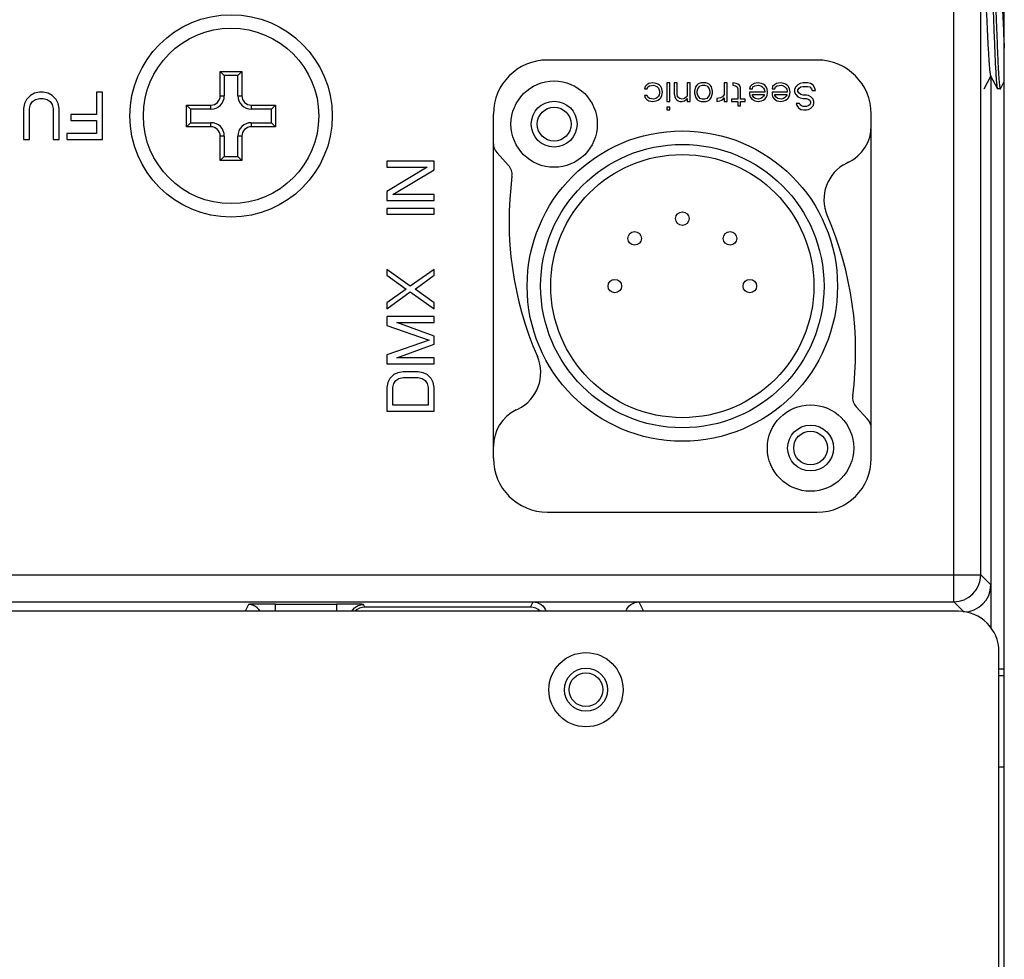
# Model space of a CAD drawing. Units: inches. Extents: x 3275 to 8781, y -341 to 1523.
# Drawn here: x 8632 to 8705, y 232 to 301 of the extents above; entities that cross this region are included whole.
import ezdxf

# ---------------------------------------------------------------- set-up
doc = ezdxf.new("R2010")
doc.units = ezdxf.units.IN
doc.header["$LTSCALE"] = 1.21
doc.header["$MEASUREMENT"] = 0
doc.layers.get('0').update_dxf_attribs({"linetype": 'CONTINUOUS'})

msp = doc.modelspace()

# ---------------------------------------------------------------- linework, layer by layer
at = {"color": 7, "linetype": 'Continuous'}
for p, q in [((8704.747, 181.231), (8704.747, 420.91)), ((8701.004, 258.063), (8701.004, 344.078)), ((8703.004, 260.063), (8703.004, 342.078)), ((8690.888, 298.212), (8670.888, 298.212)), ((8646.647, 297.371), (8648.247, 297.371)), ((8646.647, 297.371), (8646.947, 297.071)), ((8646.647, 295.571), (8646.647, 297.371)), ((8647.947, 297.071), (8646.947, 297.071)), ((8646.947, 297.071), (8646.947, 295.571)), ((8648.247, 297.371), (8647.947, 297.071)), ((8647.947, 295.571), (8647.947, 297.071)), ((8648.247, 297.371), (8648.247, 295.571)), ((8703.264, 296.084), (8703.75, 297.015)), ((8703.747, 297.048), (8703.747, 256.162)), ((8678.123, 296.257), (8678.081, 296.087)), ((8678.248, 296.385), (8678.123, 296.257)), ((8678.414, 296.47), (8678.248, 296.385)), ((8678.331, 296.215), (8678.456, 296.3)), ((8678.706, 296.512), (8678.414, 296.47)), ((8678.456, 296.3), (8678.748, 296.342)), ((8678.956, 296.47), (8678.706, 296.512)), ((8678.748, 296.342), (8678.998, 296.257)), ((8679.081, 296.427), (8678.956, 296.47)), ((8678.998, 296.257), (8679.123, 296.129)), ((8679.206, 296.342), (8679.081, 296.427)), ((8679.289, 296.257), (8679.206, 296.342)), ((8679.373, 296.087), (8679.289, 296.257)), ((8679.956, 296.512), (8679.748, 296.512)), ((8679.748, 296.512), (8679.748, 295.151)), ((8679.956, 295.151), (8679.956, 296.512)), ((8680.498, 296.512), (8680.289, 296.512)), ((8680.289, 296.512), (8680.289, 295.704)), ((8680.498, 295.704), (8680.498, 296.512)), ((8681.456, 296.512), (8681.248, 296.512)), ((8681.248, 296.512), (8681.248, 295.534)), ((8681.456, 295.151), (8681.456, 296.512)), ((8681.956, 296.342), (8681.873, 296.215)), ((8682.039, 296.427), (8681.956, 296.342)), ((8682.123, 296.47), (8682.039, 296.427)), ((8682.289, 296.512), (8682.123, 296.47)), ((8682.123, 296.215), (8682.206, 296.3)), ((8682.206, 296.3), (8682.373, 296.342)), ((8682.623, 296.512), (8682.289, 296.512)), ((8682.373, 296.342), (8682.539, 296.342)), ((8682.539, 296.342), (8682.706, 296.3)), ((8682.789, 296.47), (8682.623, 296.512)), ((8682.706, 296.3), (8682.789, 296.215)), ((8682.873, 296.427), (8682.789, 296.47)), ((8682.956, 296.342), (8682.873, 296.427)), ((8683.039, 296.215), (8682.956, 296.342)), ((8684.206, 296.512), (8683.998, 296.512)), ((8683.998, 296.512), (8683.998, 295.661)), ((8684.206, 295.151), (8684.206, 296.512)), ((8684.873, 296.47), (8684.623, 296.512)), ((8684.623, 296.512), (8684.623, 296.342)), ((8684.623, 296.342), (8684.831, 296.3)), ((8684.831, 296.3), (8684.956, 296.215)), ((8684.998, 296.427), (8684.873, 296.47)), ((8685.123, 296.342), (8684.998, 296.427)), ((8685.206, 296.172), (8685.123, 296.342)), ((8685.914, 296.257), (8685.873, 296.087)), ((8686.039, 296.385), (8685.914, 296.257)), ((8686.206, 296.47), (8686.039, 296.385)), ((8686.123, 296.215), (8686.248, 296.3)), ((8686.498, 296.512), (8686.206, 296.47)), ((8686.248, 296.3), (8686.539, 296.342)), ((8686.748, 296.47), (8686.498, 296.512)), ((8686.539, 296.342), (8686.706, 296.3)), ((8686.706, 296.3), (8686.789, 296.257)), ((8686.873, 296.427), (8686.748, 296.47)), ((8686.789, 296.257), (8686.914, 296.129)), ((8686.998, 296.342), (8686.873, 296.427)), ((8687.081, 296.257), (8686.998, 296.342)), ((8687.164, 296.087), (8687.081, 296.257)), ((8687.581, 296.257), (8687.539, 296.087)), ((8687.706, 296.385), (8687.581, 296.257)), ((8687.873, 296.47), (8687.706, 296.385)), ((8687.789, 296.215), (8687.914, 296.3)), ((8688.164, 296.512), (8687.873, 296.47)), ((8687.914, 296.3), (8688.206, 296.342)), ((8688.414, 296.47), (8688.164, 296.512)), ((8688.206, 296.342), (8688.373, 296.3)), ((8688.373, 296.3), (8688.456, 296.257)), ((8688.539, 296.427), (8688.414, 296.47)), ((8688.456, 296.257), (8688.581, 296.129)), ((8688.664, 296.342), (8688.539, 296.427)), ((8688.748, 296.257), (8688.664, 296.342)), ((8688.831, 296.087), (8688.748, 296.257)), ((8689.456, 296.385), (8689.289, 296.215)), ((8689.623, 296.47), (8689.456, 296.385)), ((8689.831, 296.512), (8689.623, 296.47)), ((8689.664, 296.215), (8689.831, 296.257)), ((8690.164, 296.512), (8689.831, 296.512)), ((8689.831, 296.257), (8690.164, 296.257)), ((8690.373, 296.47), (8690.164, 296.512)), ((8690.164, 296.257), (8690.331, 296.215)), ((8690.581, 296.342), (8690.373, 296.47)), ((8690.706, 296.129), (8690.581, 296.342)), ((8704.464, 296.084), (8704.747, 296.627)), ((8632.585, 295.597), (8632.293, 295.3)), ((8632.877, 295.746), (8632.585, 295.597)), ((8633.241, 295.821), (8632.877, 295.746)), ((8633.533, 295.821), (8633.241, 295.821)), ((8633.898, 295.746), (8633.533, 295.821)), ((8634.189, 295.597), (8633.898, 295.746)), ((8634.481, 295.3), (8634.189, 295.597)), ((8637.908, 295.821), (8637.471, 295.821)), ((8637.471, 295.821), (8637.471, 294.183)), ((8637.908, 292.321), (8637.908, 295.821)), ((8646.647, 295.571), (8646.947, 295.571)), ((8647.947, 295.571), (8648.247, 295.571)), ((8678.081, 296.087), (8678.289, 296.087)), ((8678.289, 295.576), (8678.081, 295.576)), ((8678.081, 295.576), (8678.123, 295.406)), ((8678.289, 296.087), (8678.331, 296.215)), ((8678.331, 295.449), (8678.289, 295.576)), ((8679.123, 295.534), (8678.998, 295.406)), ((8679.123, 296.129), (8679.206, 295.917)), ((8679.164, 295.619), (8679.123, 295.534)), ((8679.206, 295.789), (8679.164, 295.619)), ((8679.206, 295.917), (8679.206, 295.789)), ((8679.289, 295.406), (8679.373, 295.576)), ((8679.414, 295.832), (8679.373, 296.087)), ((8679.373, 295.576), (8679.414, 295.832)), ((8680.289, 295.704), (8680.331, 295.491)), ((8680.539, 295.491), (8680.498, 295.704)), ((8681.248, 295.534), (8681.164, 295.449)), ((8681.873, 296.215), (8681.789, 295.917)), ((8681.789, 295.917), (8681.789, 295.747)), ((8681.789, 295.747), (8681.831, 295.576)), ((8681.831, 295.576), (8681.873, 295.449)), ((8681.998, 295.917), (8682.039, 296.087)), ((8681.998, 295.747), (8681.998, 295.917)), ((8682.039, 295.576), (8681.998, 295.747)), ((8682.039, 296.087), (8682.123, 296.215)), ((8682.123, 295.449), (8682.039, 295.576)), ((8682.789, 296.215), (8682.873, 296.087)), ((8682.873, 295.576), (8682.789, 295.449)), ((8682.873, 296.087), (8682.914, 295.917)), ((8682.914, 295.747), (8682.873, 295.576)), ((8682.914, 295.917), (8682.914, 295.747)), ((8683.123, 295.917), (8683.039, 296.215)), ((8683.039, 295.449), (8683.081, 295.576)), ((8683.081, 295.576), (8683.123, 295.747)), ((8683.123, 295.747), (8683.123, 295.917)), ((8683.998, 295.661), (8683.873, 295.491)), ((8684.956, 296.215), (8684.998, 296.087)), ((8684.998, 296.087), (8684.998, 295.321)), ((8685.206, 295.321), (8685.206, 296.172)), ((8685.873, 296.087), (8686.081, 296.087)), ((8686.998, 295.832), (8685.873, 295.832)), ((8685.873, 295.832), (8685.873, 295.661)), ((8685.873, 295.661), (8685.914, 295.491)), ((8686.081, 296.087), (8686.123, 296.215)), ((8686.081, 295.661), (8686.956, 295.661)), ((8686.081, 295.576), (8686.081, 295.661)), ((8686.164, 295.449), (8686.081, 295.576)), ((8686.914, 295.534), (8686.789, 295.406)), ((8686.914, 296.129), (8686.956, 296.044)), ((8686.956, 295.619), (8686.914, 295.534)), ((8686.956, 296.044), (8686.998, 295.917)), ((8686.956, 295.661), (8686.956, 295.619)), ((8686.998, 295.917), (8686.998, 295.832)), ((8687.081, 295.406), (8687.164, 295.576)), ((8687.206, 295.832), (8687.164, 296.087)), ((8687.164, 295.576), (8687.206, 295.832)), ((8687.539, 296.087), (8687.748, 296.087)), ((8688.664, 295.832), (8687.539, 295.832)), ((8687.539, 295.832), (8687.539, 295.661)), ((8687.539, 295.661), (8687.581, 295.491)), ((8687.748, 296.087), (8687.789, 296.215)), ((8687.748, 295.661), (8688.623, 295.661)), ((8687.748, 295.576), (8687.748, 295.661)), ((8687.831, 295.449), (8687.748, 295.576)), ((8688.581, 295.534), (8688.456, 295.406)), ((8688.581, 296.129), (8688.623, 296.044)), ((8688.623, 295.619), (8688.581, 295.534)), ((8688.623, 296.044), (8688.664, 295.917)), ((8688.623, 295.661), (8688.623, 295.619)), ((8688.664, 295.917), (8688.664, 295.832)), ((8688.748, 295.406), (8688.831, 295.576)), ((8688.873, 295.832), (8688.831, 296.087)), ((8688.831, 295.576), (8688.873, 295.832)), ((8689.289, 296.215), (8689.206, 296.044)), ((8689.206, 296.044), (8689.206, 295.832)), ((8689.206, 295.832), (8689.289, 295.661)), ((8689.289, 295.661), (8689.456, 295.491)), ((8689.456, 296.002), (8689.539, 296.129)), ((8689.456, 295.874), (8689.456, 296.002)), ((8689.539, 295.747), (8689.456, 295.874)), ((8689.539, 296.129), (8689.664, 296.215)), ((8689.664, 295.661), (8689.539, 295.747)), ((8689.831, 295.619), (8689.664, 295.661)), ((8690.081, 295.619), (8689.831, 295.619)), ((8690.248, 295.576), (8690.081, 295.619)), ((8690.414, 295.491), (8690.248, 295.576)), ((8690.331, 296.215), (8690.456, 296.087)), ((8690.456, 296.087), (8690.498, 295.959)), ((8690.498, 295.959), (8690.748, 295.959)), ((8690.748, 295.959), (8690.706, 296.129)), ((8704.45, 296.071), (8704.25, 296.071)), ((8704.45, 296.071), (8704.464, 296.084)), ((8632.148, 295.002), (8632.075, 294.629)), ((8632.293, 295.3), (8632.148, 295.002)), ((8632.512, 294.629), (8632.585, 294.927)), ((8632.585, 294.927), (8632.731, 295.151)), ((8632.731, 295.151), (8632.95, 295.3)), ((8632.95, 295.3), (8633.241, 295.374)), ((8633.241, 295.374), (8633.533, 295.374)), ((8633.533, 295.374), (8633.825, 295.3)), ((8633.825, 295.3), (8634.043, 295.151)), ((8634.043, 295.151), (8634.189, 294.927)), ((8634.189, 294.927), (8634.262, 294.629)), ((8634.627, 295.002), (8634.481, 295.3)), ((8634.7, 294.629), (8634.627, 295.002)), ((8644.147, 294.871), (8645.947, 294.871)), ((8644.147, 294.871), (8644.447, 294.571)), ((8644.147, 293.271), (8644.147, 294.871)), ((8645.947, 294.571), (8645.947, 294.871)), ((8648.947, 294.871), (8650.747, 294.871)), ((8648.947, 294.871), (8648.947, 294.571)), ((8650.747, 294.871), (8650.447, 294.571)), ((8650.747, 294.871), (8650.747, 293.271)), ((8678.123, 295.406), (8678.248, 295.278)), ((8678.248, 295.278), (8678.414, 295.193)), ((8678.456, 295.364), (8678.331, 295.449)), ((8678.414, 295.193), (8678.706, 295.151)), ((8678.748, 295.321), (8678.456, 295.364)), ((8678.706, 295.151), (8678.956, 295.193)), ((8678.914, 295.364), (8678.748, 295.321)), ((8678.998, 295.406), (8678.914, 295.364)), ((8678.956, 295.193), (8679.081, 295.236)), ((8679.081, 295.236), (8679.206, 295.321)), ((8679.206, 295.321), (8679.289, 295.406)), ((8679.748, 295.151), (8679.956, 295.151)), ((8680.331, 295.491), (8680.373, 295.364)), ((8680.373, 295.364), (8680.456, 295.278)), ((8680.456, 295.278), (8680.581, 295.193)), ((8680.623, 295.406), (8680.539, 295.491)), ((8680.581, 295.193), (8680.706, 295.151)), ((8680.706, 295.364), (8680.623, 295.406)), ((8680.873, 295.321), (8680.706, 295.364)), ((8680.706, 295.151), (8680.873, 295.151)), ((8681.039, 295.364), (8680.873, 295.321)), ((8680.873, 295.151), (8681.039, 295.193)), ((8681.164, 295.449), (8681.039, 295.364)), ((8681.039, 295.193), (8681.164, 295.278)), ((8681.164, 295.278), (8681.248, 295.364)), ((8681.248, 295.364), (8681.248, 295.151)), ((8681.248, 295.151), (8681.456, 295.151)), ((8681.873, 295.449), (8681.956, 295.321)), ((8681.956, 295.321), (8682.039, 295.236)), ((8682.039, 295.236), (8682.123, 295.193)), ((8682.206, 295.364), (8682.123, 295.449)), ((8682.123, 295.193), (8682.289, 295.151)), ((8682.373, 295.321), (8682.206, 295.364)), ((8682.289, 295.151), (8682.623, 295.151)), ((8682.539, 295.321), (8682.373, 295.321)), ((8682.706, 295.364), (8682.539, 295.321)), ((8682.623, 295.151), (8682.789, 295.193)), ((8682.789, 295.449), (8682.706, 295.364)), ((8682.789, 295.193), (8682.873, 295.236)), ((8682.873, 295.236), (8682.956, 295.321)), ((8682.956, 295.321), (8683.039, 295.449)), ((8683.706, 295.406), (8683.456, 295.364)), ((8683.456, 295.364), (8683.456, 295.151)), ((8683.456, 295.151), (8683.664, 295.193)), ((8683.664, 295.193), (8683.789, 295.236)), ((8683.873, 295.491), (8683.706, 295.406)), ((8683.789, 295.236), (8683.914, 295.321)), ((8683.914, 295.321), (8683.998, 295.406)), ((8683.998, 295.406), (8683.998, 295.151)), ((8683.998, 295.151), (8684.206, 295.151)), ((8684.998, 295.321), (8684.539, 295.321)), ((8684.539, 295.321), (8684.539, 295.151)), ((8684.539, 295.151), (8684.998, 295.151)), ((8684.998, 295.151), (8684.998, 294.81)), ((8684.998, 294.81), (8685.206, 294.81)), ((8685.539, 295.321), (8685.206, 295.321)), ((8685.206, 295.151), (8685.539, 295.151)), ((8685.206, 294.81), (8685.206, 295.151)), ((8685.539, 295.151), (8685.539, 295.321)), ((8685.914, 295.491), (8686.039, 295.321)), ((8686.039, 295.321), (8686.248, 295.193)), ((8686.289, 295.364), (8686.164, 295.449)), ((8686.248, 295.193), (8686.498, 295.151)), ((8686.539, 295.321), (8686.289, 295.364)), ((8686.498, 295.151), (8686.748, 295.193)), ((8686.706, 295.364), (8686.539, 295.321)), ((8686.789, 295.406), (8686.706, 295.364)), ((8686.748, 295.193), (8686.873, 295.236)), ((8686.873, 295.236), (8686.998, 295.321)), ((8686.998, 295.321), (8687.081, 295.406)), ((8687.581, 295.491), (8687.706, 295.321)), ((8687.706, 295.321), (8687.914, 295.193)), ((8687.956, 295.364), (8687.831, 295.449)), ((8687.914, 295.193), (8688.164, 295.151)), ((8688.206, 295.321), (8687.956, 295.364)), ((8688.164, 295.151), (8688.414, 295.193)), ((8688.373, 295.364), (8688.206, 295.321)), ((8688.456, 295.406), (8688.373, 295.364)), ((8688.414, 295.193), (8688.539, 295.236)), ((8688.539, 295.236), (8688.664, 295.321)), ((8688.664, 295.321), (8688.748, 295.406)), ((8689.581, 294.981), (8689.331, 294.981)), ((8689.331, 294.981), (8689.373, 294.853)), ((8689.373, 294.853), (8689.498, 294.683)), ((8689.456, 295.491), (8689.623, 295.406)), ((8689.623, 294.895), (8689.581, 294.981)), ((8689.623, 295.406), (8689.831, 295.364)), ((8689.706, 294.81), (8689.623, 294.895)), ((8689.831, 294.768), (8689.706, 294.81)), ((8689.831, 295.364), (8690.081, 295.364)), ((8690.081, 295.364), (8690.206, 295.321)), ((8690.206, 294.81), (8690.081, 294.768)), ((8690.206, 295.321), (8690.331, 295.236)), ((8690.331, 294.895), (8690.206, 294.81)), ((8690.331, 295.236), (8690.373, 295.108)), ((8690.373, 295.023), (8690.331, 294.895)), ((8690.373, 295.108), (8690.373, 295.023)), ((8690.581, 295.321), (8690.414, 295.491)), ((8690.414, 294.64), (8690.581, 294.81)), ((8690.623, 295.151), (8690.581, 295.321)), ((8690.581, 294.81), (8690.623, 294.981)), ((8690.623, 294.981), (8690.623, 295.151)), ((8632.075, 294.629), (8632.075, 292.321)), ((8632.512, 292.321), (8632.512, 294.629)), ((8634.262, 294.629), (8634.262, 292.321)), ((8634.7, 292.321), (8634.7, 294.629)), ((8637.471, 294.183), (8635.575, 294.183)), ((8635.575, 294.183), (8635.575, 293.736)), ((8645.947, 294.571), (8644.447, 294.571)), ((8644.447, 294.571), (8644.447, 293.571)), ((8650.447, 294.571), (8648.947, 294.571)), ((8650.447, 293.571), (8650.447, 294.571)), ((8666.888, 268.712), (8666.888, 294.212)), ((8679.956, 294.725), (8679.748, 294.725)), ((8679.748, 294.725), (8679.748, 294.512)), ((8679.748, 294.512), (8679.956, 294.512)), ((8679.956, 294.512), (8679.956, 294.725)), ((8689.498, 294.683), (8689.664, 294.555)), ((8689.664, 294.555), (8689.873, 294.512)), ((8690.081, 294.768), (8689.831, 294.768)), ((8689.873, 294.512), (8690.081, 294.512)), ((8690.081, 294.512), (8690.248, 294.555)), ((8690.248, 294.555), (8690.414, 294.64)), ((8694.888, 268.712), (8694.888, 294.212)), ((8635.575, 293.736), (8637.471, 293.736)), ((8637.471, 293.736), (8637.471, 292.768)), ((8644.147, 293.271), (8644.447, 293.571)), ((8644.447, 293.571), (8645.947, 293.571)), ((8645.947, 293.271), (8645.947, 293.571)), ((8648.947, 293.571), (8650.447, 293.571)), ((8648.947, 293.571), (8648.947, 293.271)), ((8650.747, 293.271), (8650.447, 293.571)), ((8637.471, 292.768), (8635.283, 292.768)), ((8635.283, 292.768), (8635.283, 292.321)), ((8645.947, 293.271), (8644.147, 293.271)), ((8650.747, 293.271), (8648.947, 293.271)), ((8632.075, 292.321), (8632.512, 292.321)), ((8634.262, 292.321), (8634.7, 292.321)), ((8635.283, 292.321), (8637.908, 292.321)), ((8646.947, 292.571), (8646.647, 292.571)), ((8646.647, 290.771), (8646.647, 292.571)), ((8646.947, 292.571), (8646.947, 291.071)), ((8648.247, 292.571), (8647.947, 292.571)), ((8647.947, 291.071), (8647.947, 292.571)), ((8648.247, 292.571), (8648.247, 290.771)), ((8668.006, 290.408), (8667.155, 291.325)), ((8646.647, 290.771), (8646.947, 291.071)), ((8648.247, 290.771), (8646.647, 290.771)), ((8646.947, 291.071), (8647.947, 291.071)), ((8648.247, 290.771), (8647.947, 291.071)), ((8662.497, 290.723), (8658.997, 290.723)), ((8658.997, 290.723), (8658.997, 290.285)), ((8662.497, 290.067), (8662.497, 290.723)), ((8693.204, 290.641), (8693.067, 290.574)), ((8658.997, 290.285), (8661.975, 290.285)), ((8661.975, 290.285), (8658.997, 288.462)), ((8659.443, 288.244), (8662.497, 290.067)), ((8658.997, 288.462), (8658.997, 287.806)), ((8662.497, 288.244), (8659.443, 288.244)), ((8662.497, 287.806), (8662.497, 288.244)), ((8658.997, 287.806), (8662.497, 287.806)), ((8662.497, 287.223), (8658.997, 287.223)), ((8658.997, 287.223), (8658.997, 286.785)), ((8658.997, 286.785), (8662.497, 286.785)), ((8662.497, 286.785), (8662.497, 287.223)), ((8660.709, 281.462), (8658.997, 282.702)), ((8658.997, 282.702), (8658.997, 282.265)), ((8662.497, 282.702), (8660.709, 281.462)), ((8662.497, 282.265), (8662.497, 282.702)), ((8658.997, 282.265), (8660.411, 281.244)), ((8661.082, 281.244), (8662.497, 282.265)), ((8660.411, 281.244), (8658.997, 280.223)), ((8658.997, 279.785), (8660.709, 281.025)), ((8660.709, 281.025), (8662.497, 279.785)), ((8662.497, 280.223), (8661.082, 281.244)), ((8658.997, 280.223), (8658.997, 279.785)), ((8662.497, 279.785), (8662.497, 280.223)), ((8662.497, 279.202), (8658.997, 279.202)), ((8658.997, 279.202), (8658.997, 278.546)), ((8659.741, 278.765), (8662.497, 278.765)), ((8662.497, 277.744), (8659.741, 278.765)), ((8662.497, 278.765), (8662.497, 279.202)), ((8658.997, 278.546), (8662.124, 277.452)), ((8662.124, 277.452), (8658.997, 276.358)), ((8662.497, 277.16), (8662.497, 277.744)), ((8659.741, 276.14), (8662.497, 277.16)), ((8658.997, 276.358), (8658.997, 275.702)), ((8662.497, 276.14), (8659.741, 276.14)), ((8662.497, 275.702), (8662.497, 276.14)), ((8658.997, 275.702), (8662.497, 275.702)), ((8660.188, 275.119), (8659.816, 275.046)), ((8661.305, 275.119), (8660.188, 275.119)), ((8661.677, 275.046), (8661.305, 275.119)), ((8659.22, 274.608), (8659.071, 274.317)), ((8659.518, 274.9), (8659.22, 274.608)), ((8659.816, 275.046), (8659.518, 274.9)), ((8659.518, 274.244), (8659.667, 274.462)), ((8659.667, 274.462), (8659.89, 274.608)), ((8659.89, 274.608), (8660.188, 274.681)), ((8660.188, 274.681), (8661.305, 274.681)), ((8661.305, 274.681), (8661.603, 274.608)), ((8661.603, 274.608), (8661.826, 274.462)), ((8661.975, 274.9), (8661.677, 275.046)), ((8661.826, 274.462), (8661.975, 274.244)), ((8662.273, 274.608), (8661.975, 274.9)), ((8662.422, 274.317), (8662.273, 274.608)), ((8659.071, 274.317), (8658.997, 273.952)), ((8658.997, 273.952), (8658.997, 272.202)), ((8659.443, 273.952), (8659.518, 274.244)), ((8659.443, 272.64), (8659.443, 273.952)), ((8661.975, 274.244), (8662.05, 273.952)), ((8662.05, 273.952), (8662.05, 272.64)), ((8662.497, 273.952), (8662.422, 274.317)), ((8662.497, 272.202), (8662.497, 273.952)), ((8658.997, 272.202), (8662.497, 272.202)), ((8662.05, 272.64), (8659.443, 272.64)), ((8668.572, 272.284), (8668.708, 272.351)), ((8693.77, 272.517), (8694.621, 271.6)), ((8670.888, 264.712), (8690.888, 264.712)), ((8206.489, 260.062), (8703.004, 260.062)), ((8703.004, 260.063), (8703.747, 259.32)), ((8531.746, 258.063), (8669.834, 258.063)), ((8648.738, 257.87), (8648.488, 257.371)), ((8650.738, 257.905), (8655.255, 257.905)), ((8650.738, 257.371), (8650.738, 257.905)), ((8655.255, 257.905), (8655.255, 257.371)), ((8657.356, 257.669), (8657.255, 257.87)), ((8669.638, 257.669), (8657.356, 257.669)), ((8669.638, 257.669), (8669.834, 258.063)), ((8669.834, 258.062), (8677.659, 258.062)), ((8677.659, 258.063), (8701.004, 258.063)), ((8677.659, 258.063), (8678.005, 257.371)), ((8701.004, 258.063), (8701.747, 257.32)), ((8701.347, 257.371), (8208.147, 257.371)), ((8704.347, 192.971), (8704.347, 254.371)), ((8704.747, 253.071), (8704.347, 253.071)), ((8704.747, 252.571), (8704.347, 252.571)), ((8704.747, 245.811), (8704.347, 245.811))]:
    msp.add_line(p, q, dxfattribs=at)
msp.add_lwpolyline([(8703.733, 297.048), (8704.073, 296.395), (8704.236, 296.084)], dxfattribs=at)
for centre, radius in [((8647.447, 294.071), 7.5), ((8647.447, 294.071), 6.5), ((8671.388, 293.462), 3.2), ((8671.388, 293.462), 1.7), ((8671.388, 293.462), 1.25), ((8680.888, 281.462), 11.5), ((8680.888, 281.462), 10.5), ((8680.888, 281.462), 9.75), ((8680.888, 286.462), 0.5), ((8677.352, 284.998), 0.5), ((8684.423, 284.998), 0.5), ((8675.888, 281.462), 0.5), ((8685.888, 281.462), 0.5), ((8690.388, 269.462), 3.2), ((8690.388, 269.462), 1.7), ((8690.388, 269.462), 1.25), ((8673.747, 251.554), 2.75), ((8673.747, 251.554), 1.6), ((8673.747, 251.554), 1.25)]:
    msp.add_circle(centre, radius, dxfattribs=at)
for centre, radius, start, end in [((8670.888, 294.212), 4, 90, 180), ((8690.888, 294.212), 4, 0, 90), ((8645.947, 295.571), 1, 270, 0), ((8645.947, 295.571), 0.7, 270, 0), ((8648.947, 295.571), 1, 180, 270), ((8648.947, 295.571), 0.7, 180, 270), ((8645.947, 292.571), 1, 0, 90), ((8648.947, 292.571), 1, 90, 180), ((8691.888, 293.337), 3, 296.02, 0), ((8645.947, 292.571), 0.7, 0, 90), ((8648.947, 292.571), 0.7, 90, 180), ((8667.888, 292.005), 1, 180, 222.87), ((8667.273, 289.728), 1, 352.48506, 42.87), ((8694.383, 287.878), 3, 116.02, 203.53281), ((8693.238, 286.302), 25.19, 172.48506, 203.53281), ((8668.538, 276.622), 25.19, 352.48506, 23.53281), ((8667.392, 275.047), 3, 296.02, 23.53281), ((8694.503, 273.197), 1, 172.48506, 222.87), ((8669.888, 269.588), 3, 116.02, 180), ((8693.888, 270.92), 1, 0, 42.87), ((8670.888, 268.712), 4, 180, 270), ((8690.888, 268.712), 4, 270, 0), ((8701.004, 260.063), 2, 270.02094, 359.97906), ((8701.347, 254.371), 3, 0, 90)]:
    msp.add_arc(centre, radius, start, end, dxfattribs=at)
for centre, major_axis, ratio, start_param, end_param in [((8701.746, 259.321), (1.415, -1.415), 0.999695, -0.785246, 0.785246), ((8657.356, 256.669), (-0.447, 0.895), 0.99981, -0.463541, 0.321749), ((8669.637, 256.669), (0.447, 0.895), 0.99981, 5.954806, 6.746726)]:
    msp.add_ellipse(centre, major_axis=major_axis, ratio=ratio, start_param=start_param, end_param=end_param, dxfattribs=at)
for points, knots in [([(8703.65, 306.071), (8703.654, 306.071), (8703.662, 306.063), (8703.675, 306.032), (8703.691, 305.963), (8703.708, 305.848), (8703.726, 305.688), (8703.744, 305.486), (8703.762, 305.242), (8703.78, 304.96), (8703.806, 304.514), (8703.837, 303.881), (8703.873, 303.05), (8703.909, 302.145), (8703.933, 301.521), (8703.945, 301.202)], [0, 0, 0, 0, 0.002233, 0.006274, 0.021005, 0.044908, 0.077848, 0.119574, 0.169709, 0.227793, 0.293303, 0.444095, 0.616477, 0.804134, 1, 1, 1, 1]), ([(8703.864, 306.057), (8703.873, 306.04), (8703.885, 305.989), (8703.902, 305.893), (8703.919, 305.756), (8703.936, 305.58), (8703.953, 305.365), (8703.978, 305.008), (8704.007, 304.484), (8704.042, 303.772), (8704.076, 302.969), (8704.11, 302.102), (8704.133, 301.506), (8704.145, 301.202)], [0, 0, 0, 0, 0.011793, 0.031916, 0.060338, 0.09686, 0.141211, 0.193007, 0.317192, 0.465268, 0.632224, 0.812537, 1, 1, 1, 1]), ([(8703.167, 305.094), (8703.176, 305.078), (8703.188, 305.032), (8703.205, 304.947), (8703.222, 304.829), (8703.247, 304.609), (8703.277, 304.261), (8703.311, 303.764), (8703.346, 303.176), (8703.38, 302.515), (8703.415, 301.806), (8703.45, 301.071), (8703.485, 300.336), (8703.519, 299.626), (8703.554, 298.966), (8703.588, 298.378), (8703.623, 297.881), (8703.652, 297.533), (8703.678, 297.312), (8703.694, 297.194), (8703.711, 297.109), (8703.724, 297.064), (8703.733, 297.048)], [0, 0, 0, 0, 0.006684, 0.017429, 0.032226, 0.050988, 0.099751, 0.162116, 0.235979, 0.318827, 0.407843, 0.500001, 0.592157, 0.681174, 0.764024, 0.837885, 0.900248, 0.949014, 0.967773, 0.982576, 0.993317, 1, 1, 1, 1]), ([(8704.367, 305.094), (8704.38, 305.07), (8704.396, 304.998), (8704.419, 304.861), (8704.441, 304.665), (8704.464, 304.415), (8704.488, 304.112), (8704.521, 303.62), (8704.56, 302.917), (8704.606, 301.998), (8704.652, 301.023), (8704.698, 300.05), (8704.73, 299.409), (8704.747, 299.1)], [0, 0, 0, 0, 0.013318, 0.036508, 0.069399, 0.111514, 0.162246, 0.220807, 0.357753, 0.51397, 0.67987, 0.845265, 1, 1, 1, 1]), ([(8703.945, 301.202), (8703.957, 300.886), (8703.981, 300.263), (8704.016, 299.355), (8704.052, 298.509), (8704.087, 297.756), (8704.118, 297.199), (8704.144, 296.819), (8704.161, 296.591), (8704.179, 296.403), (8704.196, 296.258), (8704.214, 296.156), (8704.227, 296.102), (8704.236, 296.084)], [0, 0, 0, 0, 0.185056, 0.364406, 0.531467, 0.680287, 0.805473, 0.857761, 0.902541, 0.939404, 0.968055, 0.988261, 1, 1, 1, 1]), ([(8704.145, 301.202), (8704.165, 300.679), (8704.203, 299.681), (8704.26, 298.303), (8704.31, 297.308), (8704.353, 296.683), (8704.375, 296.437), (8704.388, 296.333)], [0, 0, 0, 0, 0.322067, 0.614568, 0.848296, 0.935563, 1, 1, 1, 1]), ([(8704.388, 296.333), (8704.392, 296.295), (8704.401, 296.23), (8704.416, 296.145), (8704.428, 296.099), (8704.442, 296.071), (8704.45, 296.071)], [0, 0, 0, 0, 0.420918, 0.726828, 0.917008, 1, 1, 1, 1]), ([(8704.236, 296.084), (8704.237, 296.082), (8704.24, 296.077), (8704.246, 296.071), (8704.25, 296.071)], [0, 0, 0, 0, 0.345927, 1, 1, 1, 1]), ([(8649.462, 257.897), (8649.362, 257.895), (8649.185, 257.892), (8648.98, 257.887), (8648.857, 257.881), (8648.795, 257.88), (8648.762, 257.873), (8648.74, 257.874), (8648.738, 257.87)], [0, 0, 0, 0, 0.416869, 0.731583, 0.845522, 0.928615, 0.980224, 1, 1, 1, 1]), ([(8650.738, 257.905), (8650.623, 257.905), (8650.198, 257.904), (8649.773, 257.901), (8649.462, 257.897)], [0, 0, 0, 0, 0.26908, 1, 1, 1, 1]), ([(8656.531, 257.897), (8656.436, 257.898), (8656.011, 257.903), (8655.586, 257.905), (8655.255, 257.905)], [0, 0, 0, 0, 0.222654, 1, 1, 1, 1]), ([(8657.255, 257.87), (8657.253, 257.874), (8657.231, 257.873), (8657.198, 257.88), (8657.136, 257.881), (8657.013, 257.887), (8656.808, 257.892), (8656.632, 257.895), (8656.531, 257.897)], [0, 0, 0, 0, 0.019776, 0.071385, 0.154478, 0.268418, 0.583133, 1, 1, 1, 1]), ([(8669.834, 258.062), (8670.039, 258.062), (8670.461, 257.928), (8670.72, 257.57), (8670.784, 257.375)], [0, 0, 0, 0, 0.500045, 1, 1, 1, 1]), ([(8676.709, 257.375), (8676.773, 257.57), (8677.032, 257.928), (8677.454, 258.062), (8677.659, 258.062)], [0, 0, 0, 0, 0.499955, 1, 1, 1, 1])]:
    msp.add_open_spline(points, degree=3, knots=knots, dxfattribs=at)
for points in [[(8649.121, 257.794), (8649, 257.844), (8648.868, 257.87), (8648.738, 257.87)], [(8649.598, 257.38), (8649.491, 257.561), (8649.315, 257.713), (8649.121, 257.794)], [(8656.395, 257.38), (8656.503, 257.561), (8656.678, 257.713), (8656.873, 257.794)], [(8656.873, 257.794), (8656.993, 257.844), (8657.125, 257.87), (8657.255, 257.87)]]:
    msp.add_open_spline(points, degree=3, dxfattribs=at)

doc.saveas('drawing.dxf')
